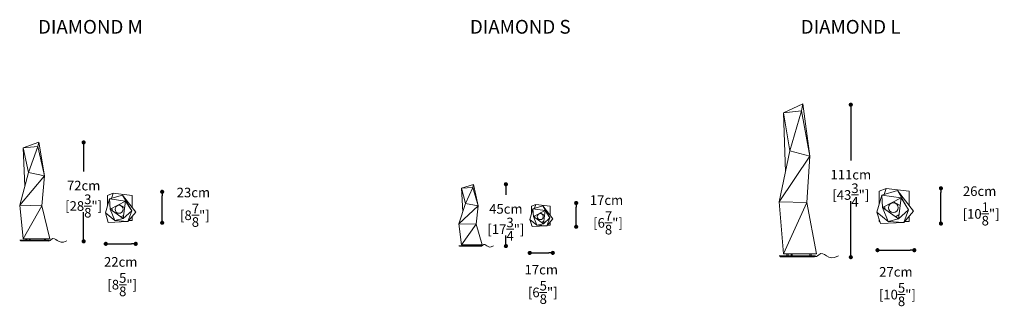
# Model space of a CAD drawing. Units: inches. Extents: x 0 to 716, y 36 to 245.
import ezdxf

# ---------------------------------------------------------------- set-up
doc = ezdxf.new("R2010")
doc.units = ezdxf.units.IN
doc.header["$MEASUREMENT"] = 0
doc.layers.add('SLAMP', color=1, linetype='Continuous', lineweight=0)
doc.layers.add('SLAMP quote', color=8, linetype='Continuous', lineweight=5)
doc.styles.get("Standard").update_dxf_attribs({"font": 'arial.ttf'})
doc.dimstyles.new('quote', dxfattribs={"dimtxt": 7, "dimasz": 3, "dimexe": 0, "dimexo": 1, "dimgap": 1, "dimtad": 0, "dimtih": 1, "dimtoh": 1, "dimdec": 0, "dimzin": 0, "dimdsep": 46, "dimtxsty": 'Standard', "dimblk": 'DOT', "dimcen": 1, "dimse1": 1, "dimse2": 1, "dimadec": 0, "dimazin": 0, "dimtfac": 1, "dimtdec": 0, "dimtofl": 0, "dimtmove": 2, "dimatfit": 2, "dimfxl": 0, "dimtolj": 1, "dimtzin": 0, "dimarcsym": 0})

# ---------------------------------------------------------------- blocks, each defined once
blk = doc.blocks.new('DIAMOND M F')
at = {"layer": 'SLAMP'}
for points in [[(-8.24, 67.77), (3.13, 71.99)], [(3.13, 71.99), (2.47, 68.75)], [(3.13, 71.99), (7.42, 47.35)], [(-8.24, 67.77), (2.47, 68.75)], [(-4.37, 49.81), (-8.24, 67.77)], [(-8.24, 67.77), (-6.98, 39.97)], [(2.47, 68.75), (-4.37, 49.81)], [(7.42, 47.35), (2.47, 68.75)], [(-10.71, 25.94), (-4.37, 49.81)], [(7.42, 47.35), (-10.71, 25.94)], [(-4.37, 49.81), (7.42, 47.35)], [(5.52, 25.62), (7.42, 47.35)], [(-10.71, 25.94), (-8.12, 1.43)], [(5.52, 25.62), (-10.71, 25.94)], [(-8.12, 1.43), (5.52, 25.62)], [(5.52, 25.62), (11.29, 1.43)], [(10.71, 0.45), (-10.71, 0.45)], [(-10.09, 0), (-10.09, 0.45)], [(10.09, 0), (-10.09, 0)], [(11.29, 1.43), (-8.12, 1.43)], [(-6.14, 0.45), (-6.14, 1.43)], [(-5.48, 0.45), (-5.48, 1.43)], [(-3.69, 0.45), (-3.69, 1.43)], [(-3.03, 0.45), (-3.03, 1.43)], [(7.39, 0.45), (7.39, 1.43)], [(8.05, 0.45), (8.05, 1.43)], [(10.09, 0), (10.09, 0.45)]]:
    blk.add_lwpolyline(points, dxfattribs=at)
for points in [[(9.84, -0.03), (10.4, -0.2), (11.2, -0.02), (12.31, 1.01)], [(12.31, 1.01), (15.6, 4.09), (16.9, -3.86), (23.49, 0.15)]]:
    blk.add_open_spline(points, degree=3, dxfattribs=at)
blk = doc.blocks.new('DIAMOND M P')
at = {"layer": 'SLAMP'}
for p, q in [((-6.95, 7.51), (-9.9, -2.64)), ((-8.46, 9.94), (-4.24, 11.63)), ((-8.46, 2.3), (-8.46, 9.94)), ((2.57, 10.38), (-6.95, 7.51)), ((-6.95, 7.51), (4.63, 5.9)), ((-6.55, 0.15), (-6.95, 7.51)), ((-4.24, 11.63), (-5.62, 7.91)), ((9.52, 9.94), (-4.24, 11.63)), ((9.23, -1.2), (2.57, 10.38)), ((12.08, -2.1), (2.57, 10.38)), ((9.52, 1.26), (9.52, 9.94)), ((4.63, 5.9), (-6.55, 0.15)), ((-6.55, 0.15), (3.01, -6.77)), ((-3.2, -8.26), (-6.55, 0.15)), ((-4.86, -1.07), (-5.31, 0.79)), ((0.07, 3.56), (4.05, 1.31)), ((3.01, -6.77), (4.63, 5.9)), ((9.23, -1.2), (4.63, 5.9)), ((-9.9, -2.64), (-3.2, -8.26)), ((-9.9, -2.64), (-7.84, -9.53)), ((3.01, -6.77), (-3.2, -8.26)), ((1.39, -5.59), (3.32, -4.4)), ((3.01, -6.77), (9.23, -1.2)), ((6.36, -8.92), (9.23, -1.2)), ((6.36, -8.92), (12.08, -2.1)), ((9.52, -5.15), (9.52, -8.25)), ((-8.46, -7.44), (-8.46, -8.25)), ((-8.22, -8.25), (-8.46, -8.25)), ((-7.84, -9.53), (6.36, -8.92)), ((-3.2, -8.26), (6.36, -8.92)), ((9.52, -8.25), (6.92, -8.25))]:
    blk.add_line(p, q, dxfattribs=at)
for points in [[(0, 2.93), (-1.6, 2.93), (-2.89, 1.62), (-2.89, 0)], [(-2.89, 0), (-2.89, -1.61), (-1.6, -2.93), (0, -2.93)], [(2.89, 0), (2.89, 1.62), (1.6, 2.93), (0, 2.93)], [(0, -2.93), (1.6, -2.93), (2.89, -1.61), (2.89, 0)]]:
    blk.add_open_spline(points, degree=3, dxfattribs=at)
blk = doc.blocks.new('DIAMOND S')
at = {"layer": 'SLAMP'}
for points in [[(-6.34, 42.21), (2.41, 44.84)], [(2.41, 44.84), (1.9, 42.82)], [(2.41, 44.84), (5.71, 29.49)], [(-6.34, 42.21), (1.9, 42.82)], [(-3.36, 31.02), (-6.34, 42.21)], [(-6.34, 42.21), (-5.38, 24.89)], [(1.9, 42.82), (-3.36, 31.02)], [(5.71, 29.49), (1.9, 42.82)], [(-8.25, 16.16), (-3.36, 31.02)], [(5.71, 29.49), (-8.25, 16.16)], [(-3.36, 31.02), (5.71, 29.49)], [(4.25, 15.96), (5.71, 29.49)], [(-8.25, 16.16), (-6.25, 0.89)], [(4.25, 15.96), (-8.25, 16.16)], [(-6.25, 0.89), (4.25, 15.96)], [(4.25, 15.96), (8.69, 0.89)], [(8.25, 0.28), (-8.25, 0.28)], [(-7.77, 0), (-7.77, 0.28)], [(7.77, 0), (-7.77, 0)], [(8.69, 0.89), (-6.25, 0.89)], [(-4.72, 0.28), (-4.72, 0.89)], [(-4.22, 0.28), (-4.22, 0.89)], [(-2.84, 0.28), (-2.84, 0.89)], [(-2.33, 0.28), (-2.33, 0.89)], [(5.7, 0.28), (5.7, 0.89)], [(6.2, 0.28), (6.2, 0.89)], [(7.77, 0), (7.77, 0.28)]]:
    blk.add_lwpolyline(points, dxfattribs=at)
for points in [[(7.56, 0.07), (7.95, -0.05), (8.49, 0.07), (9.24, 0.81)], [(9.24, 0.81), (11.45, 2.99), (12.37, -2.7), (16.84, 0.14)]]:
    blk.add_open_spline(points, degree=3, dxfattribs=at)
blk = doc.blocks.new('DIAMOND S P')
at = {"layer": 'SLAMP'}
for p, q in [((-6.46, 7.59), (-3.24, 8.89)), ((-6.46, 1.76), (-6.46, 7.59)), ((1.97, 7.93), (-5.31, 5.74)), ((-3.24, 8.89), (-4.29, 6.04)), ((7.27, 7.59), (-3.24, 8.89)), ((7.05, -0.92), (1.97, 7.93)), ((9.23, -1.6), (1.97, 7.93)), ((7.27, 0.96), (7.27, 7.59)), ((-5.31, 5.74), (-7.56, -2.01)), ((-5.31, 5.74), (3.54, 4.51)), ((-5, 0.12), (-5.31, 5.74)), ((3.54, 4.51), (-5, 0.12)), ((-5, 0.12), (2.3, -5.17)), ((-2.45, -6.31), (-5, 0.12)), ((-3.71, -0.82), (-4.06, 0.6)), ((0.05, 2.72), (3.09, 1)), ((2.3, -5.17), (3.54, 4.51)), ((7.05, -0.92), (3.54, 4.51)), ((-7.56, -2.01), (-2.45, -6.31)), ((-7.56, -2.01), (-5.99, -7.28)), ((-6.46, -5.69), (-6.46, -6.3)), ((-6.28, -6.3), (-6.46, -6.3)), ((-5.99, -7.28), (4.86, -6.81)), ((2.3, -5.17), (-2.45, -6.31)), ((-2.45, -6.31), (4.86, -6.81)), ((1.06, -4.27), (2.53, -3.36)), ((2.3, -5.17), (7.05, -0.92)), ((4.86, -6.81), (7.05, -0.92)), ((4.86, -6.81), (9.23, -1.6)), ((7.27, -6.3), (5.29, -6.3)), ((7.27, -3.94), (7.27, -6.3))]:
    blk.add_line(p, q, dxfattribs=at)
for points in [[(0, 2.24), (-1.22, 2.24), (-2.21, 1.24), (-2.21, 0)], [(-2.21, 0), (-2.21, -1.23), (-1.22, -2.24), (0, -2.24)], [(2.21, 0), (2.21, 1.24), (1.22, 2.24), (0, 2.24)], [(0, -2.24), (1.22, -2.24), (2.21, -1.23), (2.21, 0)]]:
    blk.add_open_spline(points, degree=3, dxfattribs=at)
blk = doc.blocks.new('DIAMOND L F')
at = {"layer": 'SLAMP'}
for points in [[(-10.15, 104.85), (3.85, 111.38)], [(3.85, 111.38), (3.04, 106.36)], [(3.85, 111.38), (9.13, 73.25)], [(-10.15, 104.85), (3.04, 106.36)], [(-5.38, 77.06), (-10.15, 104.85)], [(-10.15, 104.85), (-8.6, 61.84)], [(3.04, 106.36), (-5.38, 77.06)], [(9.13, 73.25), (3.04, 106.36)], [(-13.19, 40.13), (-5.38, 77.06)], [(9.13, 73.25), (-13.19, 40.13)], [(-5.38, 77.06), (9.13, 73.25)], [(6.8, 39.63), (9.13, 73.25)], [(-13.19, 40.13), (-10, 2.21)], [(6.8, 39.63), (-13.19, 40.13)], [(-10, 2.21), (6.8, 39.63)], [(6.8, 39.63), (13.9, 2.21)], [(13.19, 0.7), (-13.19, 0.7)], [(-12.43, 0), (-12.43, 0.7)], [(12.43, 0), (-12.43, 0)], [(13.9, 2.21), (-10, 2.21)], [(-7.56, 0.7), (-7.56, 2.21)], [(-6.74, 0.7), (-6.74, 2.21)], [(-4.55, 0.7), (-4.55, 2.21)], [(-3.74, 0.7), (-3.74, 2.21)], [(9.1, 0.7), (9.1, 2.21)], [(9.92, 0.7), (9.92, 2.21)], [(12.43, 0), (12.43, 0.7)]]:
    blk.add_lwpolyline(points, dxfattribs=at)
for points in [[(12.53, 0.26), (13.24, 0.07), (14.26, 0.28), (15.69, 1.51)], [(15.69, 1.51), (19.91, 5.17), (21.47, -4.15), (29.92, 0.63)]]:
    blk.add_open_spline(points, degree=3, dxfattribs=at)
blk = doc.blocks.new('DIAMOND L P')
at = {"layer": 'SLAMP'}
for points in [[(-8.38, 9.06), (-11.93, -3.18)], [(-10.2, 2.78), (-10.2, 11.98), (-5.12, 14.03)], [(3.1, 12.51), (-8.38, 9.06)], [(-8.38, 9.06), (5.59, 7.12)], [(-7.89, 0.18), (-8.38, 9.06)], [(11.47, 1.52), (11.47, 11.98), (-5.12, 14.03), (-6.77, 9.54)], [(11.13, -1.45), (3.1, 12.51)], [(14.56, -2.53), (3.1, 12.51)], [(5.59, 7.12), (-7.89, 0.18)], [(-7.89, 0.18), (3.63, -8.16)], [(-3.86, -9.96), (-7.89, 0.18)], [(-5.86, -1.29), (-6.4, 0.95)], [(0.08, 4.29), (4.88, 1.58)], [(3.63, -8.16), (5.59, 7.12)], [(11.13, -1.45), (5.59, 7.12)], [(-11.93, -3.18), (-3.86, -9.96)], [(-11.93, -3.18), (-9.45, -11.49)], [(1.68, -6.74), (4, -5.31)], [(3.63, -8.16), (11.13, -1.45)], [(7.67, -10.75), (11.13, -1.45)], [(7.67, -10.75), (14.56, -2.53)], [(11.47, -6.21), (11.47, -9.94)], [(-10.2, -8.98), (-10.2, -9.94)], [(-9.91, -9.94), (-10.2, -9.94)], [(-9.45, -11.49), (7.67, -10.75)], [(3.63, -8.16), (-3.86, -9.96)], [(-3.86, -9.96), (7.67, -10.75)], [(11.47, -9.94), (8.35, -9.94)]]:
    blk.add_lwpolyline(points, dxfattribs=at)
for points in [[(0, 3.53), (-1.93, 3.53), (-3.49, 1.95), (-3.49, 0)], [(-3.49, 0), (-3.49, -1.95), (-1.93, -3.53), (0, -3.53)], [(3.49, 0), (3.49, 1.95), (1.93, 3.53), (0, 3.53)], [(0, -3.53), (1.93, -3.53), (3.49, -1.95), (3.49, 0)]]:
    blk.add_open_spline(points, degree=3, dxfattribs=at)
blk = doc.blocks.new('_Dot')
at = {"color": 0, "linetype": 'ByBlock', "lineweight": -2}
blk.add_line((-0.5, 0), (-1, 0), dxfattribs=at)
at = {"color": 0, "linetype": 'ByBlock', "const_width": 0.5}
blk.add_lwpolyline([(-0.25, 0, 1), (0.25, 0, 1)], format="xyb", close=True, dxfattribs=at)
blk = doc.blocks.new('*D18')
at = {"layer": 'Defpoints', "color": 0}
for p in [(62.62, 87.52), (84.42, 87.52), (84.42, 81.5)]:
    blk.add_point(p, dxfattribs=at)
at = {"layer": 'SLAMP quote', "color": 0, "lineweight": -2}
blk.add_line((65.62, 81.5), (81.42, 81.5), dxfattribs=at)
at = {"layer": 'SLAMP quote', "color": 0, "lineweight": -2, "xscale": 3, "yscale": 3, "zscale": 3, "rotation": 180}
blk.add_blockref('_Dot', (62.62, 81.5), dxfattribs=at)
at = {"layer": 'SLAMP quote', "color": 0, "lineweight": -2, "xscale": 3, "yscale": 3, "zscale": 3}
blk.add_blockref('_Dot', (84.42, 81.5), dxfattribs=at)
at = {"layer": 'SLAMP quote', "color": 0, "insert": (73.52, 57.61), "char_height": 7, "attachment_point": 5}
blk.add_mtext('\\A1;22cm\\P [8{\\H1.000000x;\\S5/8;}"]', dxfattribs=at)
blk = doc.blocks.new('*D19')
at = {"layer": 'Defpoints', "color": 0}
for p in [(97.15, 119.4), (103.66, 119.4), (97.15, 96.84)]:
    blk.add_point(p, dxfattribs=at)
at = {"layer": 'SLAMP quote', "color": 0, "lineweight": -2}
blk.add_line((103.66, 99.84), (103.66, 116.4), dxfattribs=at)
at = {"layer": 'SLAMP quote', "color": 0, "lineweight": -2, "xscale": 3, "yscale": 3, "zscale": 3}
for p, rotation in [((103.66, 119.4), 90), ((103.66, 96.84), 270)]:
    blk.add_blockref('_Dot', p, dxfattribs=dict(at, rotation=rotation))
at = {"layer": 'SLAMP quote', "color": 0, "insert": (126.4, 108.12), "char_height": 7, "attachment_point": 5}
blk.add_mtext('\\A1;23cm\\P [8{\\H1.000000x;\\S7/8;}"]', dxfattribs=at)
blk = doc.blocks.new('*D20')
at = {"layer": 'Defpoints', "color": 0}
for p in [(43.85, 155.33), (46.52, 155.33), (43.85, 83.33)]:
    blk.add_point(p, dxfattribs=at)
at = {"layer": 'SLAMP quote', "color": 0, "lineweight": -2}
for p, q in [((46.52, 152.33), (46.52, 134.19)), ((46.52, 86.33), (46.52, 104.46))]:
    blk.add_line(p, q, dxfattribs=at)
at = {"layer": 'SLAMP quote', "color": 0, "lineweight": -2, "xscale": 3, "yscale": 3, "zscale": 3}
for p, rotation in [((46.52, 155.33), 90), ((46.52, 83.33), 270)]:
    blk.add_blockref('_Dot', p, dxfattribs=dict(at, rotation=rotation))
at = {"layer": 'SLAMP quote', "color": 0, "char_height": 7, "attachment_point": 5}
for s, insert in [('\\A1;72cm', (46.52, 123.9)), ('\\A1;[28{\\H1.000000x;\\S3/8;}"]', (46.52, 109.04))]:
    blk.add_mtext(s, dxfattribs=dict(at, insert=insert))
blk = doc.blocks.new('*D21')
at = {"layer": 'Defpoints', "color": 0}
for p in [(353.77, 124.88), (353.77, 79.88), (353.77, 79.88)]:
    blk.add_point(p, dxfattribs=at)
at = {"layer": 'SLAMP quote', "color": 0, "lineweight": -2}
for p, q in [((353.77, 121.88), (353.77, 117.16)), ((353.77, 82.88), (353.77, 87.61))]:
    blk.add_line(p, q, dxfattribs=at)
at = {"layer": 'SLAMP quote', "color": 0, "lineweight": -2, "xscale": 3, "yscale": 3, "zscale": 3}
for p, rotation in [((353.77, 124.88), 90), ((353.77, 79.88), 270)]:
    blk.add_blockref('_Dot', p, dxfattribs=dict(at, rotation=rotation))
at = {"layer": 'SLAMP quote', "color": 0, "char_height": 7, "attachment_point": 5}
for s, insert in [('\\A1;45cm', (353.77, 106.94)), ('\\A1;[17{\\H1.000000x;\\S3/4;}"]', (353.77, 92.17))]:
    blk.add_mtext(s, dxfattribs=dict(at, insert=insert))
blk = doc.blocks.new('*D22')
at = {"layer": 'Defpoints', "color": 0}
for p in [(371.14, 83.41), (387.9, 83.41), (387.9, 74.91)]:
    blk.add_point(p, dxfattribs=at)
at = {"layer": 'SLAMP quote', "color": 0, "lineweight": -2}
blk.add_line((374.14, 74.91), (384.9, 74.91), dxfattribs=at)
at = {"layer": 'SLAMP quote', "color": 0, "lineweight": -2, "xscale": 3, "yscale": 3, "zscale": 3, "rotation": 180}
blk.add_blockref('_Dot', (371.14, 74.91), dxfattribs=at)
at = {"layer": 'SLAMP quote', "color": 0, "lineweight": -2, "xscale": 3, "yscale": 3, "zscale": 3}
blk.add_blockref('_Dot', (387.9, 74.91), dxfattribs=at)
at = {"layer": 'SLAMP quote', "color": 0, "insert": (379.52, 51.98), "char_height": 7, "attachment_point": 5}
blk.add_mtext('\\A1;17cm\\P [6{\\H1.000000x;\\S5/8;}"]', dxfattribs=at)
blk = doc.blocks.new('*D23')
at = {"layer": 'Defpoints', "color": 0}
for p in [(399.99, 111.24), (404.92, 111.24), (399.99, 93.93)]:
    blk.add_point(p, dxfattribs=at)
at = {"layer": 'SLAMP quote', "color": 0, "lineweight": -2}
blk.add_line((404.92, 96.93), (404.92, 108.24), dxfattribs=at)
at = {"layer": 'SLAMP quote', "color": 0, "lineweight": -2, "xscale": 3, "yscale": 3, "zscale": 3}
for p, rotation in [((404.92, 111.24), 90), ((404.92, 93.93), 270)]:
    blk.add_blockref('_Dot', p, dxfattribs=dict(at, rotation=rotation))
at = {"layer": 'SLAMP quote', "color": 0, "insert": (427, 102.58), "char_height": 7, "attachment_point": 5}
blk.add_mtext('\\A1;17cm\\P [6{\\H1.000000x;\\S7/8;}"]', dxfattribs=at)
blk = doc.blocks.new('*D24')
at = {"layer": 'Defpoints', "color": 0}
for p in [(603.79, 182.79), (603.79, 71.79), (604.74, 71.79)]:
    blk.add_point(p, dxfattribs=at)
at = {"layer": 'SLAMP quote', "color": 0, "lineweight": -2}
for p, q in [((604.74, 179.79), (604.74, 142.08)), ((604.74, 74.79), (604.74, 112.5))]:
    blk.add_line(p, q, dxfattribs=at)
at = {"layer": 'SLAMP quote', "color": 0, "lineweight": -2, "xscale": 3, "yscale": 3, "zscale": 3}
for p, rotation in [((604.74, 182.79), 90), ((604.74, 71.79), 270)]:
    blk.add_blockref('_Dot', p, dxfattribs=dict(at, rotation=rotation))
at = {"layer": 'SLAMP quote', "color": 0, "char_height": 7, "attachment_point": 5}
for s, insert in [('\\A1;111cm', (604.74, 131.86)), ('\\A1;[43{\\H1.000000x;\\S3/4;}"]', (604.74, 117.07))]:
    blk.add_mtext(s, dxfattribs=dict(at, insert=insert))
blk = doc.blocks.new('*D25')
at = {"layer": 'Defpoints', "color": 0}
for p in [(624.14, 80.28), (650.96, 80.28), (650.96, 76.88)]:
    blk.add_point(p, dxfattribs=at)
at = {"layer": 'SLAMP quote', "color": 0, "lineweight": -2}
blk.add_line((627.14, 76.88), (647.96, 76.88), dxfattribs=at)
at = {"layer": 'SLAMP quote', "color": 0, "lineweight": -2, "xscale": 3, "yscale": 3, "zscale": 3, "rotation": 180}
blk.add_blockref('_Dot', (624.14, 76.88), dxfattribs=at)
at = {"layer": 'SLAMP quote', "color": 0, "lineweight": -2, "xscale": 3, "yscale": 3, "zscale": 3}
blk.add_blockref('_Dot', (650.96, 76.88), dxfattribs=at)
at = {"layer": 'SLAMP quote', "color": 0, "insert": (637.55, 50.38), "char_height": 7, "attachment_point": 5}
blk.add_mtext('\\A1;27cm\\P [10{\\H1.000000x;\\S5/8;}"]', dxfattribs=at)
blk = doc.blocks.new('*D26')
at = {"layer": 'Defpoints', "color": 0}
for p in [(663.72, 121.96), (670.3, 121.96), (663.72, 96.26)]:
    blk.add_point(p, dxfattribs=at)
at = {"layer": 'SLAMP quote', "color": 0, "lineweight": -2}
blk.add_line((670.3, 99.26), (670.3, 118.96), dxfattribs=at)
at = {"layer": 'SLAMP quote', "color": 0, "lineweight": -2, "xscale": 3, "yscale": 3, "zscale": 3}
for p, rotation in [((670.3, 121.96), 90), ((670.3, 96.26), 270)]:
    blk.add_blockref('_Dot', p, dxfattribs=dict(at, rotation=rotation))
at = {"layer": 'SLAMP quote', "color": 0, "insert": (698.47, 109.11), "char_height": 7, "attachment_point": 5}
blk.add_mtext('\\A1;26cm\\P [10{\\H1.000000x;\\S1/8;}"]', dxfattribs=at)

msp = doc.modelspace()

# ---------------------------------------------------------------- block references
at = {"layer": 'SLAMP'}
for name, p in [('DIAMOND L F', (565.87, 72.04)), ('DIAMOND M F', (10.71, 83.63)), ('DIAMOND S', (327.81, 79.79)), ('DIAMOND L P', (635.7, 107.82)), ('DIAMOND M P', (72.32, 106.64)), ('DIAMOND S P', (378.77, 101.34))]:
    msp.add_blockref(name, p, dxfattribs=at)

# ---------------------------------------------------------------- texts
at = {"layer": 'SLAMP', "char_height": 10, "attachment_point": 1}
for s, insert in [('{\\W5.4565;  }DIAMOND M', (-20.02, 244.5)), ('{\\W5.5848;  }DIAMOND S', (293.45, 244.5)), ('{\\W5.6696;  }DIAMOND L', (533.64, 244.5))]:
    msp.add_mtext_dynamic_manual_height_columns(s, width=164.0661, gutter_width=1, heights=[0], dxfattribs=dict(at, insert=insert))

# ---------------------------------------------------------------- dimensions: what is measured, and where the dimension line sits
at = {"layer": 'SLAMP quote'}
for base, p1, p2, picture, middle in [((604.74, 71.79), (603.79, 182.79), (603.79, 71.79), '*D24', (604.74, 127.29)), ((46.52, 155.33), (43.85, 83.33), (43.85, 155.33), '*D20', (46.52, 119.33)), ((353.77, 79.88), (353.77, 124.88), (353.77, 79.88), '*D21', (353.77, 102.38))]:
    dim = msp.add_linear_dim(base=base, p1=p1, p2=p2, angle=90, dimstyle='quote', override={"dimpost": 'cm\\X'}, dxfattribs=at)
    dim.commit()
    dim.dimension.update_dxf_attribs({"geometry": picture, "text_midpoint": middle})
for base, p1, p2, picture, middle in [((103.66, 119.4), (97.15, 96.84), (97.15, 119.4), '*D19', (126.4, 108.12)), ((670.3, 121.96), (663.72, 96.26), (663.72, 121.96), '*D26', (698.47, 109.11)), ((404.92, 111.24), (399.99, 93.93), (399.99, 111.24), '*D23', (427, 102.58))]:
    dim = msp.add_linear_dim(base=base, p1=p1, p2=p2, angle=90, dimstyle='quote', override={"dimpost": 'cm\\X'}, dxfattribs=at)
    dim.commit()
    dim.dimension.update_dxf_attribs({"geometry": picture, "text_midpoint": middle, "dimtype": 160})
for base, p1, p2, picture, middle in [((84.42, 81.5), (62.62, 87.52), (84.42, 87.52), '*D18', (73.52, 57.61)), ((387.9, 74.91), (371.14, 83.41), (387.9, 83.41), '*D22', (379.52, 51.98)), ((650.96, 76.88), (624.14, 80.28), (650.96, 80.28), '*D25', (637.55, 50.38))]:
    dim = msp.add_linear_dim(base=base, p1=p1, p2=p2, dimstyle='quote', override={"dimpost": 'cm\\X'}, dxfattribs=at)
    dim.commit()
    dim.dimension.update_dxf_attribs({"geometry": picture, "text_midpoint": middle, "dimtype": 160})

doc.saveas('drawing.dxf')
